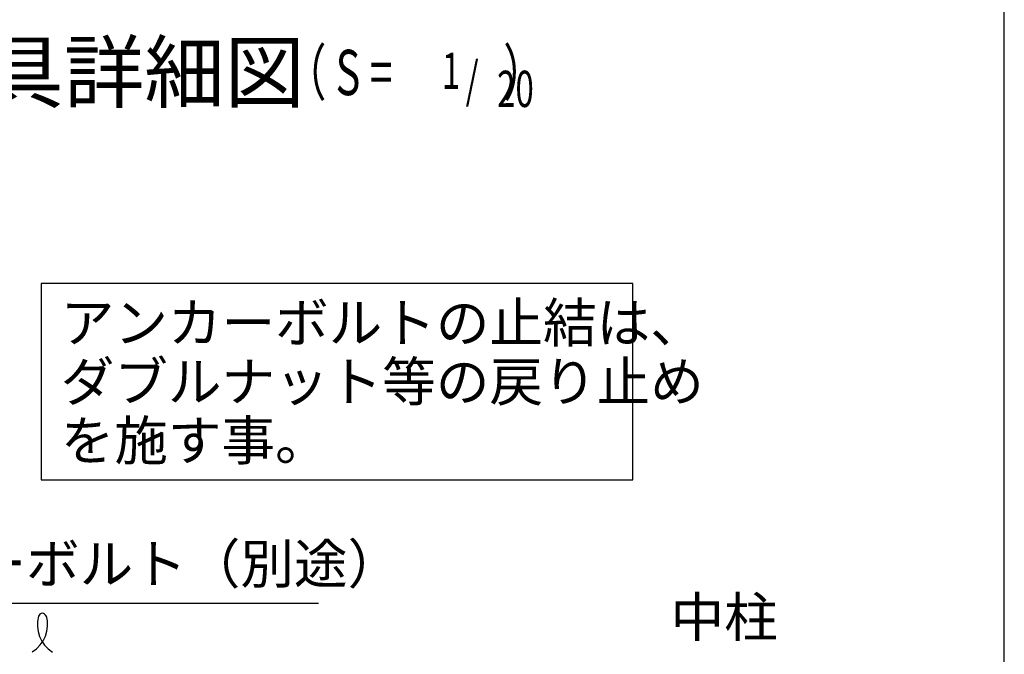
# Model space of a CAD drawing. Extents: x 868 to 32764, y 310 to 22484.
# Drawn here: x 28753 to 32764, y 11020 to 13606 of the extents above; entities that cross this region are included whole.
import ezdxf
from ezdxf.enums import TextEntityAlignment as Align

# ---------------------------------------------------------------- set-up
doc = ezdxf.new("R2010")
doc.units = 0
doc.header["$LTSCALE"] = 80
doc.layers.add('HIKIDASHI', color=6, linetype='CONTINUOUS')
doc.layers.add('WAKUSEN-01', color=50, linetype='CONTINUOUS')
doc.styles.add('00', font='ROMANS', dxfattribs={"width": 0.666667, "bigfont": 'BIGFONT'})
doc.styles.add('01', font='ROMANS', dxfattribs={"height": 3, "bigfont": 'BIGFONT'})

msp = doc.modelspace()

# ---------------------------------------------------------------- linework, layer by layer
at = {"layer": 'HIKIDASHI'}
for p, q in [((31251, 12530.9), (28840.3, 12530.9)), ((28840.3, 12530.9), (28840.3, 11730.9)), ((31251, 11730.9), (31251, 12530.9)), ((28840.3, 11730.9), (31251, 11730.9)), ((27825.9, 11228.5), (29969.9, 11228.5))]:
    msp.add_line(p, q, dxfattribs=at)
for centre, radius, start, end in [((28734.3, 11142.4), 132.7, 301.7712, 15.1404), ((28957.7, 11140.3), 132.7, 164.8596, 237.5045), ((28845, 11170.8), 15.9, 15.1404, 164.8596)]:
    msp.add_arc(centre, radius, start, end, dxfattribs=at)
at = {"layer": 'WAKUSEN-01'}
msp.add_line((32764, 828), (32764, 22484), dxfattribs=at)

# ---------------------------------------------------------------- texts
at = {"layer": 'HIKIDASHI', "style": '01'}
msp.add_text('埋金具詳細図', height=240, dxfattribs=at).set_placement((28932.9, 13360.6), align=Align.MIDDLE)
at = {"layer": 'HIKIDASHI', "style": '00', "width": 0.67}
for s, height, p in [('（ S = \u3000\u3000  ）', 184.615, (29833.5, 13240.6)), ('1', 147.7, (30472.9, 13277.5)), ('/', 147.7, (30569.7, 13240.6)), ('20', 147.69, (30697.6, 13203.7))]:
    msp.add_text(s, height=height, dxfattribs=at).set_placement(p, align=Align.BOTTOM_LEFT)
at = {"layer": 'HIKIDASHI', "style": '01'}
for s, p in [('アンカーボルトの止結は、', (28920.3, 12290.9)), ('ダブルナット等の戻り止め', (28920.3, 12050.9)), ('を施す事。', (28920.3, 11810.9)), ('アンカーボルト（別途）', (27905.9, 11308.5)), ('中柱', (31404.6, 11091))]:
    msp.add_text(s, height=160, dxfattribs=at).set_placement(p)

doc.saveas('drawing.dxf')
